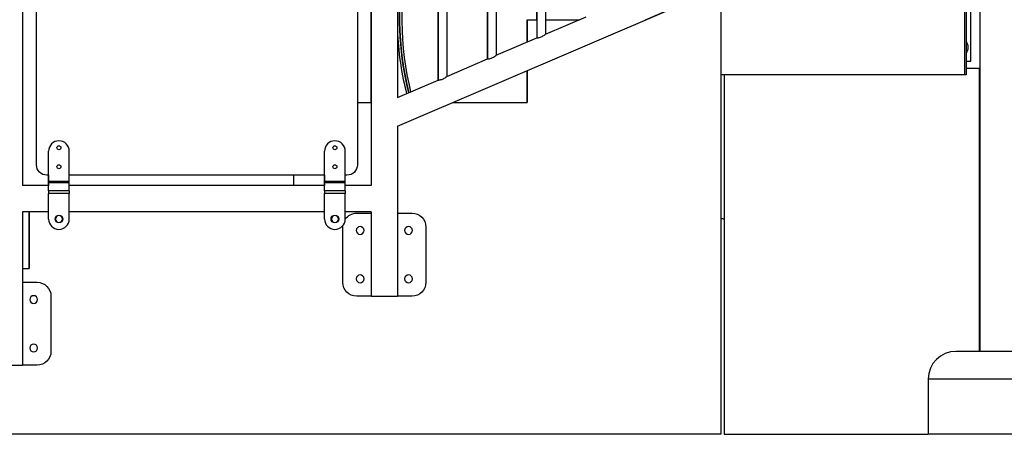
# Model space of a CAD drawing. Units: inches. Extents: x -1388 to 21, y 0 to 1088.
# Drawn here: x -1122 to -1051, y 200 to 230 of the extents above; entities that cross this region are included whole.
import ezdxf

# ---------------------------------------------------------------- set-up
doc = ezdxf.new("R2010")
doc.units = ezdxf.units.IN
doc.header["$LTSCALE"] = 0.25
doc.header["$MEASUREMENT"] = 0
doc.header["$PDSIZE"] = 2
doc.layers.get('0').update_dxf_attribs({"linetype": 'CONTINUOUS'})
doc.layers.get('Defpoints').update_dxf_attribs({"linetype": 'CONTINUOUS'})
doc.layers.add('Dim', color=8, linetype='CONTINUOUS')
doc.styles.add('Splashtacular SM - APU', font='calibri.ttf', dxfattribs={"height": 0.075})
doc.dimstyles.new('Splashtacular SM - APU', dxfattribs={"dimscale": 10, "dimtxt": 0.075, "dimasz": 0.09375, "dimexe": 0.0625, "dimexo": 0.0625, "dimgap": 0.0625, "dimtad": 1, "dimdec": 4, "dimzin": 3, "dimdsep": 46, "dimlunit": 4, "dimtxsty": 'Splashtacular SM - APU', "dimcen": 0.0625, "dimdle": 0.125, "dimclrd": 8, "dimclre": 8, "dimclrt": 3, "dimadec": 1, "dimazin": 0, "dimtfac": 1, "dimtdec": 4, "dimtofl": 0, "dimtmove": 0, "dimatfit": 3, "dimfxl": 1, "dimtolj": 1, "dimtzin": 0, "dimlwd": -1, "dimlwe": -1, "dimarcsym": 0})

# ---------------------------------------------------------------- blocks, each defined once
blk = doc.blocks.new('*D4')
at = {"layer": 'Defpoints', "color": 0, "transparency": 16777216}
for p in [(-1014.582, 460.072), (-1283.5, 200), (-1149.78, 200)]:
    blk.add_point(p, dxfattribs=at)
at = {"layer": 'Dim', "color": 8, "transparency": 16777216}
for p, q in [((-1022.582, 460.072), (-1291.5, 460.072)), ((-1283.5, 448.072), (-1283.5, 212)), ((-1157.78, 200), (-1291.5, 200))]:
    blk.add_line(p, q, dxfattribs=at)
for points in [[(-1285.5, 448.072), (-1281.5, 448.072), (-1283.5, 460.072)], [(-1285.5, 212), (-1281.5, 212), (-1283.5, 200)]]:
    blk.add_solid(points, dxfattribs=at)
at = {"layer": 'Dim', "color": 3, "transparency": 16777216, "insert": (-1296.418, 330.036), "char_height": 9.6, "attachment_point": 5, "rotation": 90, "style": 'Splashtacular SM - APU'}
blk.add_mtext('\\A1;21\'-8"', dxfattribs=at)
blk = doc.blocks.new('SplashtacularAPU - 225st A - Front')
at = {"extrusion": (0, 1, 0)}
for p, q in [((-38.25, 6), (-38.25, 99.75)), ((-70.292, 70.903), (-70.292, 28.685)), ((-69.667, 71.17), (-69.667, 28.953)), ((-73.86, 69.373), (-73.86, 27.156)), ((-73.235, 69.641), (-73.235, 27.423)), ((-77.429, 67.844), (-77.429, 25.626)), ((-76.804, 68.112), (-76.804, 25.894)), ((-80.373, 66.582), (-80.373, 24.365)), ((-82.273, 65.768), (-82.273, 18)), ((-70.292, 30), (-70.292, 64.636)), ((-83.273, 63.864), (-83.273, 19.5)), ((-73.86, 27.156), (-73.86, 63.106)), ((-77.429, 25.626), (-77.429, 61.577)), ((-82.273, 24), (-82.273, 59.501)), ((-107.473, 58.1), (-107.473, 18)), ((-106.473, 19.5), (-106.473, 57.1)), ((-106.473, 19.5), (-106.473, 52.34)), ((-57, 36), (-57, 26)), ((-39.382, 36), (-39.382, 26)), ((-39.257, 32), (-39.257, 26)), ((-38.921, 27), (-38.921, 32)), ((-38.25, 26.5), (-38.25, 32)), ((-38.25, 26.5), (-38.25, 32)), ((-80.373, 22.297), (-60.262, 30.916)), ((-60.629, 30.759), (-62.467, 29.971)), ((-71, 30), (-70.292, 30)), ((-71, 30), (-71, 28.381)), ((-71, 28.381), (-71, 30)), ((-69.667, 28.953), (-66.723, 30.214)), ((-69.667, 30), (-67.223, 30)), ((-73.235, 27.423), (-70.292, 28.685)), ((-76.804, 25.894), (-73.86, 27.156)), ((-39.257, 27), (-38.921, 27)), ((-39.257, 26.5), (-38.331, 26.5)), ((-38.331, 26.5), (-38.331, 6)), ((-38.331, 26.5), (-38.25, 26.5)), ((-80.373, 24.365), (-77.429, 25.626)), ((-71, 26.314), (-71, 24)), ((-71, 24), (-71, 26.314)), ((-39.382, 26), (-57, 26)), ((-57, 26), (-57, 0)), ((-56.762, 26), (-56.762, 0)), ((-39.257, 26), (-39.382, 26)), ((-83.273, 24), (-82.273, 24)), ((-76.4, 24), (-71, 24)), ((-80.373, 22.297), (-80.373, 10)), ((-105.598, 18.289), (-105.598, 20.486)), ((-104.098, 18.289), (-104.098, 20.486)), ((-85.648, 18.289), (-85.648, 20.486)), ((-84.148, 18.289), (-84.148, 20.486)), ((-105.723, 18.75), (-105.723, 18.75)), ((-105.598, 18.75), (-105.723, 18.75)), ((-105.598, 18.75), (-105.598, 18.289)), ((-85.648, 18.75), (-104.098, 18.75)), ((-87.858, 18), (-87.858, 18.75)), ((-85.648, 18.75), (-85.648, 18.289)), ((-84.023, 18.75), (-84.148, 18.75)), ((-105.598, 18), (-107.473, 18)), ((-105.598, 18.289), (-105.598, 18.289)), ((-105.598, 18.201), (-105.598, 18.289)), ((-104.098, 18.289), (-105.598, 18.289)), ((-105.598, 17.611), (-105.598, 18.201)), ((-104.098, 18.201), (-105.598, 18.201)), ((-105.598, 18.113), (-105.598, 18.113)), ((-105.598, 18.113), (-105.598, 18)), ((-104.098, 18.201), (-104.098, 18.289)), ((-104.098, 17.611), (-104.098, 18.201)), ((-85.648, 18), (-104.098, 18)), ((-85.648, 18.289), (-85.648, 18.289)), ((-85.648, 18.201), (-85.648, 18.289)), ((-84.148, 18.289), (-85.648, 18.289)), ((-85.648, 17.611), (-85.648, 18.201)), ((-84.148, 18.201), (-85.648, 18.201)), ((-85.648, 18.113), (-85.648, 18.113)), ((-85.648, 18.113), (-85.648, 18)), ((-84.148, 18.201), (-84.148, 18.289)), ((-84.148, 17.611), (-84.148, 18.201)), ((-82.273, 18), (-84.148, 18)), ((-105.598, 17.611), (-105.598, 17.434)), ((-104.098, 17.611), (-105.598, 17.611)), ((-105.598, 15.579), (-105.598, 17.434)), ((-104.098, 17.434), (-105.598, 17.434)), ((-104.098, 17.611), (-104.098, 17.434)), ((-104.098, 15.579), (-104.098, 17.434)), ((-85.648, 17.611), (-85.648, 17.434)), ((-84.148, 17.611), (-85.648, 17.611)), ((-85.648, 15.579), (-85.648, 17.434)), ((-84.148, 17.434), (-85.648, 17.434)), ((-84.148, 17.611), (-84.148, 17.434)), ((-84.148, 15.579), (-84.148, 17.434)), ((-107.473, 16.1), (-107.473, 5)), ((-105.598, 16.1), (-107.473, 16.1)), ((-107, 16.1), (-107, 12)), ((-107, 12), (-107, 16.1)), ((-85.648, 16.1), (-104.098, 16.1)), ((-82.273, 16.1), (-84.148, 16.1)), ((-83.323, 16), (-82.273, 16)), ((-82.273, 16.1), (-82.273, 10)), ((-80.373, 16), (-79.323, 16)), ((-84.323, 11), (-84.323, 15)), ((-78.323, 15), (-78.323, 11)), ((-107.473, 12), (-107, 12)), ((-107.473, 11), (-106.423, 11)), ((-105.423, 10), (-105.423, 6)), ((-82.273, 10), (-83.323, 10)), ((-82.273, 10), (-80.373, 10)), ((-79.323, 10), (-80.373, 10)), ((-34.274, 6), (-40, 6)), ((-109.373, 5), (-107.473, 5)), ((-106.423, 5), (-107.473, 5)), ((-42, 4), (-42, 0)), ((-33.272, 4), (-42, 4)), ((-42, 4), (-42, 0)), ((-57, 0), (-123.198, 0)), ((-56.762, 0), (-42, 0)), ((-33.272, 0), (-42, 0))]:
    blk.add_line(p, q, dxfattribs=at)
for centre, radius in [((-104.848, 20.736), 0.141), ((-84.898, 20.736), 0.141), ((-104.848, 19.361), 0.141), ((-84.898, 19.361), 0.141), ((-104.848, 15.579), 0.281), ((-84.898, 15.579), 0.281)]:
    blk.add_circle(centre, radius)
at = {"extrusion": (0, 0, -1)}
for centre, radius in [((104.848, 15.579), 0.25), ((84.898, 15.579), 0.25), ((83.073, 14.75), 0.281), ((79.573, 14.75), 0.281), ((83.073, 11.25), 0.281), ((79.573, 11.25), 0.281), ((106.673, 9.75), 0.281), ((106.673, 6.25), 0.281)]:
    blk.add_circle(centre, radius, dxfattribs=at)
for centre, radius, start, end in [((-104.848, 20.486), 0.75, 0, 180), ((-84.898, 20.486), 0.75, 0, 180), ((-104.848, 15.579), 0.75, 180, 0), ((-84.898, 15.579), 0.75, 180, 0), ((-40, 4), 2, 90, 180), ((-40, 4), 2, 90, 180)]:
    blk.add_arc(centre, radius, start, end)
for centre, radius, start, end in [((105.723, 19.5), 0.75, 270, 0), ((84.023, 19.5), 0.75, 180, 270), ((83.323, 15), 1, 34.39822, 90), ((79.323, 15), 1, 90, 180), ((83.323, 15), 1, 0, 5.96825), ((106.423, 10), 1, 90, 180), ((83.323, 11), 1, 270, 0), ((79.323, 11), 1, 180, 270), ((106.423, 6), 1, 180, 270)]:
    blk.add_arc(centre, radius, start, end, dxfattribs=at)
for centre, start_param, end_param in [((-67.474, 34.691), -1.445082, -0.847615), ((-67.661, 34.741), -1.091574, -0.840297)]:
    blk.add_ellipse(centre, major_axis=(-4.932, -18.607), ratio=0.632145, start_param=start_param, end_param=end_param)
for centre, major_axis, ratio, start_param, end_param in [((-67.287, 34.641), (4.932, 18.607), 0.632145, -2.286674, -1.696511), ((-67.474, 34.691), (4.932, 18.607), 0.632145, -2.293978, -1.82081), ((-39.359, 28), (0, -0.437), 0.5, -2.656015, -1.570796), ((-39.359, 28), (0, -0.437), 0.5, -1.570796, -0.485577)]:
    blk.add_ellipse(centre, major_axis=major_axis, ratio=ratio, start_param=start_param, end_param=end_param, dxfattribs=at)
for points, knots in [([(-70.292, 28.685), (-70.292, 28.685), (-70.284, 28.685), (-70.252, 28.689), (-70.228, 28.691), (-70.172, 28.701), (-70.136, 28.708), (-70.058, 28.73), (-70.017, 28.745), (-69.979, 28.761)], [1.502512, 1.502512, 1.502512, 1.502512, 1.6200103, 1.6200103, 1.7375085, 1.7375085, 1.8604089, 1.8604089, 1.9833094, 1.9833094, 1.9833094, 1.9833094]), ([(-69.979, 28.761), (-69.937, 28.779), (-69.894, 28.801), (-69.816, 28.847), (-69.78, 28.87), (-69.727, 28.907), (-69.705, 28.923), (-69.675, 28.947), (-69.667, 28.953), (-69.667, 28.953)], [0, 0, 0, 0, 0.1364755, 0.1364755, 0.2729511, 0.2729511, 0.3919042, 0.3919042, 0.5108573, 0.5108573, 0.5108573, 0.5108573]), ([(-73.86, 27.156), (-73.86, 27.156), (-73.853, 27.156), (-73.821, 27.159), (-73.797, 27.162), (-73.741, 27.171), (-73.705, 27.179), (-73.627, 27.201), (-73.586, 27.216), (-73.548, 27.232)], [1.502512, 1.502512, 1.502512, 1.502512, 1.6200103, 1.6200103, 1.7375085, 1.7375085, 1.8604089, 1.8604089, 1.9833094, 1.9833094, 1.9833094, 1.9833094]), ([(-73.548, 27.232), (-73.506, 27.25), (-73.463, 27.272), (-73.384, 27.317), (-73.349, 27.341), (-73.296, 27.377), (-73.274, 27.394), (-73.243, 27.417), (-73.235, 27.423), (-73.235, 27.423)], [0, 0, 0, 0, 0.1364755, 0.1364755, 0.2729511, 0.2729511, 0.3919042, 0.3919042, 0.5108573, 0.5108573, 0.5108573, 0.5108573]), ([(-77.429, 25.626), (-77.429, 25.626), (-77.421, 25.627), (-77.39, 25.63), (-77.366, 25.632), (-77.31, 25.642), (-77.273, 25.649), (-77.196, 25.672), (-77.154, 25.686), (-77.117, 25.703)], [1.502512, 1.502512, 1.502512, 1.502512, 1.6200103, 1.6200103, 1.7375085, 1.7375085, 1.8604089, 1.8604089, 1.9833094, 1.9833094, 1.9833094, 1.9833094]), ([(-77.117, 25.703), (-77.075, 25.72), (-77.032, 25.742), (-76.953, 25.788), (-76.918, 25.811), (-76.865, 25.848), (-76.843, 25.864), (-76.812, 25.888), (-76.804, 25.894), (-76.804, 25.894)], [0, 0, 0, 0, 0.1364755, 0.1364755, 0.2729511, 0.2729511, 0.3919042, 0.3919042, 0.5108573, 0.5108573, 0.5108573, 0.5108573])]:
    blk.add_open_spline(points, degree=3, knots=knots)
blk.add_open_spline([(-57, 15.636), (-56.921, 15.618), (-56.841, 15.6), (-56.762, 15.581)], degree=3)

msp = doc.modelspace()

# ---------------------------------------------------------------- block references
msp.add_blockref('SplashtacularAPU - 225st A - Front', (-1014.582, 200))

# ---------------------------------------------------------------- dimensions: what is measured, and where the dimension line sits
at = {"layer": 'Dim'}
dim = msp.add_linear_dim(base=(-1283.5, 200), p1=(-1014.582, 460.072), p2=(-1149.78, 200), angle=90, dimstyle='Splashtacular SM - APU', override={"dimdec": 0}, dxfattribs=at)
dim.commit()
dim.dimension.update_dxf_attribs({"geometry": '*D4', "text_midpoint": (-1296.418, 330.036)})

doc.saveas('drawing.dxf')
